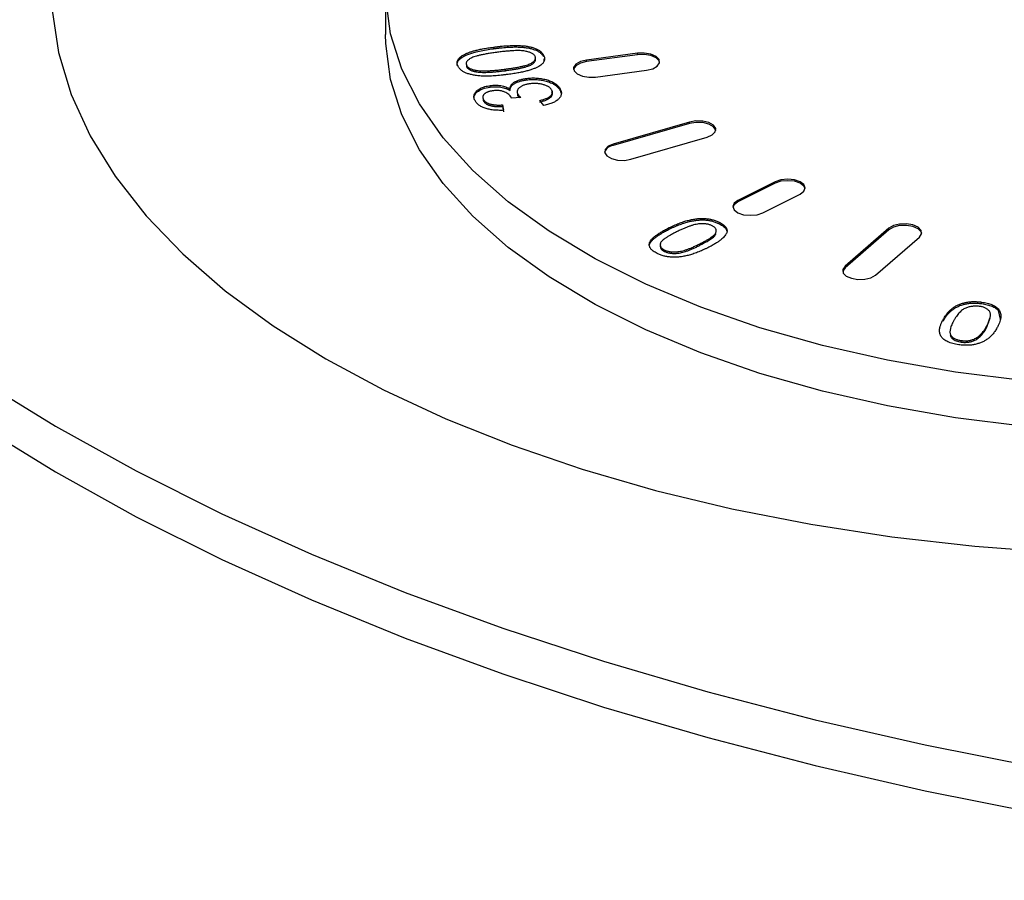
# Model space of a CAD drawing. Extents: x 25 to 435, y 25 to 312.
# Drawn here: x 201 to 212, y 77 to 87 of the extents above; entities that cross this region are included whole.
import ezdxf

# ---------------------------------------------------------------- set-up
doc = ezdxf.new("R2010")
doc.units = 0
doc.header["$LTSCALE"] = 5
doc.layers.get('0').update_dxf_attribs({"linetype": 'CONTINUOUS'})

msp = doc.modelspace()

# ---------------------------------------------------------------- linework, layer by layer
for p, q in [((205.067, 87.341), (205.067, 86.821)), ((206.296, 86.661), (206.296, 86.678)), ((206.864, 86.571), (206.864, 86.588)), ((207.933, 86.609), (207.354, 86.531)), ((207.933, 86.592), (207.354, 86.514)), ((207.933, 86.592), (207.933, 86.609)), ((205.99, 86.453), (205.99, 86.471)), ((206.866, 86.546), (206.869, 86.511)), ((207.354, 86.514), (207.354, 86.531)), ((206.093, 86.398), (206.093, 86.415)), ((206.43, 86.411), (206.43, 86.428)), ((207.457, 86.338), (208.037, 86.416)), ((206.671, 86.305), (206.671, 86.323)), ((206.257, 86.225), (206.257, 86.242)), ((206.485, 86.185), (206.485, 86.203)), ((206.572, 86.126), (206.572, 86.143)), ((207.055, 86.185), (207.055, 86.202)), ((207.055, 86.185), (207.06, 86.155)), ((206.18, 86.067), (206.18, 86.084)), ((206.607, 86.104), (206.501, 86.097)), ((206.868, 86.015), (206.821, 86.072)), ((206.397, 86.021), (206.408, 85.96)), ((206.397, 86.004), (206.397, 86.021)), ((206.397, 86.004), (206.408, 85.943)), ((208.524, 85.827), (207.658, 85.577)), ((208.524, 85.81), (207.658, 85.56)), ((208.524, 85.81), (208.524, 85.827)), ((207.658, 85.56), (207.658, 85.577)), ((207.858, 85.404), (208.724, 85.654)), ((209.5, 85.148), (209.076, 84.936)), ((209.5, 85.131), (209.076, 84.919)), ((209.5, 85.131), (209.5, 85.148)), ((209.076, 84.919), (209.076, 84.936)), ((209.359, 84.795), (209.783, 85.007)), ((208.864, 84.67), (208.864, 84.687)), ((208.286, 84.605), (208.286, 84.622)), ((210.794, 84.619), (210.294, 84.186)), ((210.794, 84.602), (210.294, 84.169)), ((210.794, 84.602), (210.794, 84.619)), ((210.64, 84.086), (211.14, 84.519)), ((208.068, 84.428), (208.068, 84.445)), ((208.237, 84.356), (208.237, 84.373)), ((208.644, 84.426), (208.644, 84.443)), ((210.294, 84.169), (210.294, 84.186)), ((211.848, 83.762), (211.848, 83.779)), ((212.038, 83.684), (212.038, 83.701)), ((212.038, 83.684), (212.059, 83.585)), ((211.409, 83.561), (211.409, 83.578)), ((211.909, 83.494), (211.943, 83.597)), ((211.909, 83.494), (211.909, 83.511)), ((211.616, 83.325), (211.616, 83.342)), ((211.762, 83.341), (211.762, 83.359))]:
    msp.add_line(p, q)
at = {"flags": 128}
for points in [[(212.342, 82.883), (211.55, 82.983), (210.779, 83.118), (210.036, 83.286), (209.326, 83.488), (208.654, 83.72), (208.028, 83.982), (207.45, 84.271), (206.927, 84.584), (206.462, 84.92), (206.059, 85.275), (205.721, 85.647), (205.452, 86.032), (205.252, 86.428), (205.124, 86.831), (205.069, 87.238)], [(201.276, 87.099), (201.348, 86.618), (201.492, 86.141), (201.707, 85.671), (201.991, 85.21), (202.343, 84.761), (202.762, 84.327), (203.244, 83.909), (203.788, 83.51), (204.389, 83.133), (205.045, 82.78), (205.753, 82.452), (206.507, 82.151), (207.304, 81.879), (208.139, 81.638), (209.008, 81.429), (209.906, 81.252), (210.828, 81.11), (211.769, 81.003), (212.723, 80.931)], [(196.156, 86.94), (196.464, 86.498), (196.971, 85.859), (197.543, 85.234), (198.178, 84.624), (198.874, 84.031), (199.629, 83.457), (200.442, 82.902), (201.311, 82.369), (202.232, 81.859), (203.204, 81.373), (204.225, 80.912), (205.291, 80.478), (206.4, 80.072), (207.548, 79.694), (208.734, 79.346), (209.954, 79.029), (211.204, 78.743), (212.482, 78.489), (213.784, 78.268), (215.107, 78.081), (216.447, 77.927), (217.801, 77.808), (219.166, 77.723)], [(212.342, 82.363), (211.55, 82.463), (210.779, 82.598), (210.036, 82.767), (209.326, 82.968), (208.654, 83.201), (208.028, 83.462), (207.45, 83.751), (206.927, 84.065), (206.462, 84.4), (206.059, 84.755), (205.721, 85.127), (205.452, 85.512), (205.252, 85.908), (205.124, 86.311), (205.069, 86.719), (205.067, 86.821)], [(208.037, 86.416), (208.107, 86.433), (208.158, 86.462), (208.183, 86.499), (208.178, 86.538), (208.144, 86.573), (208.085, 86.599), (208.011, 86.611), (207.933, 86.609)], [(208.184, 86.504), (208.178, 86.521), (208.144, 86.556), (208.085, 86.582), (208.011, 86.594), (207.933, 86.592)], [(207.354, 86.514), (207.284, 86.497), (207.232, 86.467), (207.207, 86.43), (207.206, 86.426)], [(207.354, 86.531), (207.284, 86.514), (207.232, 86.485), (207.207, 86.448), (207.212, 86.409), (207.247, 86.374), (207.306, 86.348), (207.379, 86.336), (207.457, 86.338)], [(208.724, 85.654), (208.783, 85.68), (208.818, 85.715), (208.823, 85.754), (208.798, 85.791), (208.746, 85.82), (208.676, 85.837), (208.598, 85.84), (208.524, 85.827)], [(208.824, 85.732), (208.823, 85.736), (208.798, 85.773), (208.746, 85.803), (208.676, 85.82), (208.598, 85.822), (208.524, 85.81)], [(207.658, 85.577), (207.6, 85.551), (207.565, 85.516), (207.56, 85.477), (207.585, 85.441), (207.637, 85.411), (207.707, 85.394), (207.785, 85.391), (207.858, 85.404)], [(209.783, 85.007), (209.826, 85.04), (209.842, 85.078), (209.826, 85.116), (209.783, 85.148), (209.718, 85.17), (209.642, 85.178), (209.565, 85.17), (209.5, 85.148)], [(209.841, 85.069), (209.826, 85.099), (209.783, 85.131), (209.718, 85.153), (209.642, 85.16), (209.565, 85.153), (209.5, 85.131)], [(209.076, 84.936), (209.033, 84.904), (209.017, 84.866), (209.033, 84.827), (209.076, 84.795), (209.141, 84.773), (209.217, 84.766), (209.294, 84.773), (209.359, 84.795)], [(209.076, 84.919), (209.033, 84.887), (209.018, 84.857)], [(211.14, 84.519), (211.165, 84.556), (211.16, 84.595), (211.126, 84.63), (211.067, 84.656), (210.993, 84.668), (210.915, 84.666), (210.845, 84.649), (210.794, 84.619)], [(211.166, 84.561), (211.16, 84.578), (211.126, 84.613), (211.067, 84.639), (210.993, 84.651), (210.915, 84.649), (210.845, 84.631), (210.794, 84.602)], [(210.294, 84.169), (210.269, 84.132), (210.268, 84.128)], [(210.294, 84.186), (210.269, 84.149), (210.274, 84.11), (210.308, 84.075), (210.367, 84.05), (210.441, 84.037), (210.519, 84.04), (210.589, 84.057), (210.64, 84.086)], [(200.442, 82.383), (201.311, 81.85), (202.232, 81.339), (203.204, 80.853), (204.225, 80.393), (205.291, 79.958), (206.4, 79.552), (207.548, 79.174), (208.734, 78.826), (209.954, 78.509), (211.204, 78.223), (212.482, 77.969), (213.784, 77.749), (215.107, 77.561), (216.447, 77.408), (217.801, 77.288), (219.166, 77.204)]]:
    msp.add_lwpolyline(points, dxfattribs=at)
msp.add_arc((207.67, 85.443), 0.118, 95.7021, 160.5847)
for points, knots in [([(206.296, 86.678), (206.309, 86.68), (206.336, 86.684), (206.375, 86.688), (206.413, 86.692), (206.449, 86.694), (206.483, 86.696), (206.515, 86.698), (206.546, 86.698), (206.575, 86.698), (206.602, 86.696), (206.629, 86.694), (206.654, 86.692), (206.678, 86.688), (206.7, 86.684), (206.722, 86.679), (206.742, 86.674), (206.762, 86.667), (206.779, 86.66), (206.796, 86.652), (206.811, 86.644), (206.825, 86.634), (206.837, 86.624), (206.847, 86.613), (206.857, 86.601), (206.861, 86.593), (206.864, 86.588)], [0, 0, 0, 0, 0.062847, 0.122438, 0.17933, 0.233171, 0.283793, 0.331923, 0.377442, 0.420265, 0.461164, 0.500425, 0.538652, 0.575615, 0.611245, 0.646396, 0.680708, 0.714884, 0.748893, 0.782699, 0.816597, 0.85114, 0.886634, 0.923066, 0.960691, 1, 1, 1, 1]), ([(205.886, 86.465), (205.884, 86.471), (205.878, 86.491), (205.891, 86.525), (205.93, 86.562), (206.051, 86.622), (206.187, 86.644), (206.296, 86.661)], [0, 0, 0, 0, 0.056005, 0.191146, 0.326356, 0.461764, 1, 1, 1, 1]), ([(205.893, 86.458), (205.89, 86.465), (205.885, 86.477), (205.881, 86.495), (205.882, 86.513), (205.887, 86.529), (205.897, 86.546), (205.911, 86.561), (205.929, 86.576), (205.951, 86.589), (205.977, 86.602), (206.007, 86.615), (206.04, 86.627), (206.071, 86.636), (206.098, 86.643), (206.12, 86.648), (206.145, 86.654), (206.171, 86.659), (206.199, 86.664), (206.23, 86.669), (206.262, 86.674), (206.284, 86.677), (206.296, 86.678)], [0, 0, 0, 0, 0.05713, 0.111192, 0.162947, 0.213432, 0.263383, 0.313317, 0.363774, 0.415821, 0.470179, 0.527693, 0.58817, 0.652308, 0.6867, 0.723502, 0.762787, 0.805034, 0.84959, 0.897027, 0.947117, 1, 1, 1, 1]), ([(206.328, 86.618), (206.309, 86.616), (206.274, 86.611), (206.223, 86.603), (206.178, 86.595), (206.138, 86.586), (206.103, 86.577), (206.074, 86.568), (206.05, 86.559), (206.031, 86.55), (206.017, 86.54), (206.005, 86.53), (205.996, 86.521), (205.989, 86.511), (205.985, 86.501), (205.984, 86.491), (205.986, 86.481), (205.989, 86.474), (205.99, 86.471)], [0, 0, 0, 0, 0.116191, 0.222382, 0.318542, 0.405255, 0.48209, 0.550316, 0.610442, 0.662592, 0.710082, 0.754829, 0.797323, 0.83849, 0.878594, 0.918325, 0.958692, 1, 1, 1, 1]), ([(206.296, 86.661), (206.309, 86.663), (206.336, 86.666), (206.375, 86.671), (206.413, 86.674), (206.449, 86.677), (206.483, 86.679), (206.515, 86.68), (206.546, 86.681), (206.575, 86.68), (206.602, 86.679), (206.629, 86.677), (206.654, 86.674), (206.678, 86.671), (206.7, 86.667), (206.722, 86.662), (206.742, 86.656), (206.762, 86.65), (206.779, 86.643), (206.796, 86.635), (206.811, 86.626), (206.825, 86.617), (206.837, 86.606), (206.847, 86.595), (206.857, 86.584), (206.861, 86.575), (206.864, 86.571)], [0, 0, 0, 0, 0.062847, 0.122438, 0.17933, 0.233171, 0.283793, 0.331923, 0.377442, 0.420265, 0.461164, 0.500425, 0.538652, 0.575615, 0.611245, 0.646396, 0.680708, 0.714884, 0.748893, 0.782699, 0.816597, 0.85114, 0.886634, 0.923066, 0.960691, 1, 1, 1, 1]), ([(206.768, 86.575), (206.766, 86.579), (206.762, 86.585), (206.753, 86.594), (206.742, 86.603), (206.729, 86.61), (206.713, 86.617), (206.696, 86.623), (206.676, 86.628), (206.653, 86.633), (206.628, 86.637), (206.598, 86.639), (206.563, 86.639), (206.525, 86.638), (206.482, 86.635), (206.434, 86.631), (206.382, 86.626), (206.347, 86.621), (206.328, 86.618)], [0, 0, 0, 0, 0.040746, 0.080958, 0.120579, 0.160263, 0.201529, 0.24426, 0.28926, 0.337223, 0.389551, 0.449764, 0.518131, 0.595246, 0.681861, 0.77792, 0.884169, 1, 1, 1, 1]), ([(206.864, 86.588), (206.866, 86.583), (206.872, 86.572), (206.876, 86.555), (206.876, 86.539), (206.873, 86.524), (206.866, 86.509), (206.855, 86.494), (206.841, 86.48), (206.829, 86.472), (206.823, 86.467)], [0, 0, 0, 0, 0.136616, 0.266068, 0.390759, 0.512809, 0.632865, 0.75277, 0.874614, 1, 1, 1, 1]), ([(205.99, 86.471), (205.992, 86.467), (205.996, 86.461), (206.005, 86.452), (206.015, 86.444), (206.027, 86.437), (206.04, 86.43), (206.056, 86.424), (206.074, 86.419), (206.086, 86.417), (206.093, 86.415)], [0, 0, 0, 0, 0.129815, 0.253601, 0.375442, 0.494745, 0.615963, 0.738592, 0.866883, 1, 1, 1, 1]), ([(206.43, 86.428), (206.448, 86.431), (206.484, 86.436), (206.535, 86.444), (206.58, 86.452), (206.62, 86.461), (206.654, 86.469), (206.684, 86.478), (206.708, 86.488), (206.727, 86.497), (206.741, 86.507), (206.753, 86.516), (206.762, 86.526), (206.769, 86.536), (206.773, 86.546), (206.774, 86.555), (206.773, 86.566), (206.77, 86.572), (206.768, 86.575)], [0, 0, 0, 0, 0.116157, 0.222453, 0.318872, 0.405451, 0.482992, 0.551402, 0.611296, 0.663586, 0.711149, 0.75631, 0.798919, 0.840019, 0.879681, 0.919256, 0.95913, 1, 1, 1, 1]), ([(206.43, 86.411), (206.448, 86.414), (206.484, 86.418), (206.535, 86.427), (206.58, 86.435), (206.62, 86.443), (206.654, 86.452), (206.684, 86.461), (206.708, 86.47), (206.727, 86.48), (206.741, 86.489), (206.753, 86.499), (206.762, 86.509), (206.769, 86.518), (206.773, 86.528), (206.774, 86.538), (206.773, 86.548), (206.77, 86.555), (206.768, 86.558)], [0, 0, 0, 0, 0.116157, 0.222453, 0.318872, 0.405451, 0.482992, 0.551402, 0.611296, 0.663586, 0.711149, 0.75631, 0.798919, 0.840019, 0.879681, 0.919256, 0.95913, 1, 1, 1, 1]), ([(206.462, 86.368), (206.448, 86.367), (206.421, 86.363), (206.382, 86.359), (206.344, 86.355), (206.308, 86.352), (206.274, 86.35), (206.241, 86.349), (206.211, 86.349), (206.182, 86.349), (206.154, 86.35), (206.128, 86.353), (206.103, 86.355), (206.079, 86.359), (206.056, 86.363), (206.035, 86.368), (206.014, 86.373), (205.995, 86.38), (205.977, 86.387), (205.961, 86.395), (205.946, 86.403), (205.932, 86.413), (205.92, 86.423), (205.91, 86.434), (205.901, 86.446), (205.896, 86.454), (205.893, 86.458)], [0, 0, 0, 0, 0.063219, 0.123436, 0.180301, 0.234354, 0.285364, 0.333664, 0.379161, 0.422179, 0.463058, 0.502362, 0.540411, 0.5771, 0.61298, 0.648114, 0.68241, 0.716569, 0.750271, 0.783761, 0.817643, 0.852169, 0.887362, 0.9235, 0.961107, 1, 1, 1, 1]), ([(205.99, 86.453), (205.992, 86.45), (205.996, 86.444), (206.005, 86.435), (206.015, 86.427), (206.027, 86.419), (206.04, 86.413), (206.056, 86.407), (206.074, 86.402), (206.086, 86.399), (206.093, 86.398)], [0, 0, 0, 0, 0.129815, 0.253601, 0.375442, 0.494745, 0.615963, 0.738592, 0.866883, 1, 1, 1, 1]), ([(206.093, 86.415), (206.102, 86.414), (206.122, 86.411), (206.154, 86.409), (206.19, 86.408), (206.23, 86.409), (206.274, 86.412), (206.323, 86.416), (206.375, 86.421), (206.411, 86.426), (206.43, 86.428)], [0, 0, 0, 0, 0.084435, 0.178593, 0.283794, 0.400861, 0.53084, 0.673846, 0.83009, 1, 1, 1, 1]), ([(206.093, 86.398), (206.102, 86.397), (206.122, 86.394), (206.154, 86.392), (206.19, 86.391), (206.23, 86.392), (206.274, 86.394), (206.323, 86.399), (206.375, 86.404), (206.411, 86.409), (206.43, 86.411)], [0, 0, 0, 0, 0.084435, 0.178593, 0.283794, 0.400861, 0.53084, 0.673846, 0.83009, 1, 1, 1, 1]), ([(206.823, 86.467), (206.815, 86.462), (206.797, 86.451), (206.765, 86.437), (206.728, 86.423), (206.685, 86.41), (206.637, 86.398), (206.584, 86.387), (206.525, 86.377), (206.483, 86.371), (206.462, 86.368)], [0, 0, 0, 0, 0.096177, 0.198286, 0.307702, 0.426036, 0.554036, 0.691481, 0.839985, 1, 1, 1, 1]), ([(206.257, 86.242), (206.267, 86.243), (206.287, 86.246), (206.318, 86.246), (206.349, 86.245), (206.379, 86.241), (206.408, 86.235), (206.436, 86.226), (206.462, 86.216), (206.477, 86.207), (206.485, 86.203)], [0, 0, 0, 0, 0.122188, 0.241145, 0.360014, 0.480184, 0.603116, 0.729121, 0.860556, 1, 1, 1, 1]), ([(206.485, 86.203), (206.485, 86.206), (206.485, 86.213), (206.486, 86.224), (206.489, 86.234), (206.494, 86.244), (206.501, 86.253), (206.509, 86.262), (206.519, 86.271), (206.53, 86.279), (206.543, 86.286), (206.557, 86.293), (206.573, 86.3), (206.59, 86.306), (206.608, 86.311), (206.628, 86.316), (206.649, 86.319), (206.664, 86.322), (206.671, 86.323)], [0, 0, 0, 0, 0.065857, 0.130226, 0.192204, 0.252716, 0.312267, 0.371592, 0.430395, 0.490366, 0.55026, 0.610562, 0.671157, 0.733101, 0.796827, 0.862168, 0.929761, 1, 1, 1, 1]), ([(206.485, 86.185), (206.485, 86.189), (206.485, 86.196), (206.486, 86.207), (206.489, 86.217), (206.494, 86.227), (206.501, 86.236), (206.509, 86.245), (206.519, 86.253), (206.53, 86.262), (206.543, 86.269), (206.557, 86.276), (206.573, 86.283), (206.59, 86.288), (206.608, 86.294), (206.628, 86.298), (206.649, 86.302), (206.664, 86.304), (206.671, 86.305)], [0, 0, 0, 0, 0.065857, 0.130226, 0.192204, 0.252716, 0.312267, 0.371592, 0.430395, 0.490366, 0.55026, 0.610562, 0.671157, 0.733101, 0.796827, 0.862168, 0.929761, 1, 1, 1, 1]), ([(206.707, 86.261), (206.701, 86.26), (206.688, 86.258), (206.67, 86.255), (206.653, 86.25), (206.637, 86.245), (206.623, 86.239), (206.61, 86.232), (206.599, 86.225), (206.588, 86.217), (206.58, 86.209), (206.573, 86.2), (206.568, 86.191), (206.565, 86.182), (206.564, 86.173), (206.565, 86.163), (206.567, 86.153), (206.571, 86.147), (206.572, 86.143)], [0, 0, 0, 0, 0.066922, 0.131668, 0.193599, 0.254576, 0.315352, 0.375849, 0.436763, 0.498639, 0.560965, 0.622122, 0.682713, 0.742828, 0.80457, 0.867625, 0.932152, 1, 1, 1, 1]), ([(206.671, 86.323), (206.682, 86.324), (206.702, 86.326), (206.732, 86.328), (206.763, 86.328), (206.792, 86.327), (206.822, 86.324), (206.851, 86.319), (206.879, 86.313), (206.907, 86.306), (206.933, 86.297), (206.958, 86.287), (206.98, 86.275), (207, 86.263), (207.017, 86.249), (207.032, 86.235), (207.045, 86.219), (207.051, 86.208), (207.055, 86.202)], [0, 0, 0, 0, 0.062697, 0.123441, 0.182722, 0.241951, 0.300723, 0.360635, 0.421442, 0.484662, 0.54804, 0.610596, 0.67288, 0.735557, 0.798861, 0.8634, 0.930622, 1, 1, 1, 1]), ([(206.671, 86.305), (206.682, 86.307), (206.702, 86.309), (206.732, 86.311), (206.763, 86.311), (206.792, 86.31), (206.822, 86.307), (206.851, 86.302), (206.879, 86.296), (206.907, 86.288), (206.933, 86.279), (206.958, 86.269), (206.98, 86.258), (207, 86.246), (207.017, 86.232), (207.032, 86.217), (207.045, 86.202), (207.051, 86.191), (207.055, 86.185)], [0, 0, 0, 0, 0.062697, 0.123441, 0.182722, 0.241951, 0.300723, 0.360635, 0.421442, 0.484662, 0.54804, 0.610596, 0.67288, 0.735557, 0.798861, 0.8634, 0.930622, 1, 1, 1, 1]), ([(206.958, 86.19), (206.956, 86.193), (206.952, 86.2), (206.944, 86.209), (206.935, 86.218), (206.924, 86.226), (206.911, 86.233), (206.897, 86.24), (206.881, 86.246), (206.864, 86.252), (206.846, 86.256), (206.827, 86.26), (206.808, 86.263), (206.788, 86.265), (206.769, 86.265), (206.748, 86.265), (206.728, 86.264), (206.714, 86.262), (206.707, 86.261)], [0, 0, 0, 0, 0.065087, 0.128141, 0.189541, 0.250231, 0.310603, 0.372015, 0.433932, 0.4974, 0.561283, 0.622879, 0.684187, 0.745504, 0.806845, 0.869389, 0.933742, 1, 1, 1, 1]), ([(206.085, 86.07), (206.082, 86.076), (206.076, 86.089), (206.072, 86.108), (206.073, 86.127), (206.079, 86.146), (206.089, 86.164), (206.103, 86.18), (206.121, 86.195), (206.143, 86.209), (206.168, 86.22), (206.196, 86.23), (206.225, 86.237), (206.247, 86.24), (206.257, 86.242)], [0, 0, 0, 0, 0.092004, 0.181434, 0.26987, 0.358265, 0.444616, 0.527459, 0.608246, 0.688859, 0.768296, 0.84612, 0.922421, 1, 1, 1, 1]), ([(206.08, 86.079), (206.077, 86.09), (206.068, 86.121), (206.1, 86.167), (206.169, 86.207), (206.228, 86.219), (206.257, 86.225)], [0, 0, 0, 0, 0.177566, 0.497148, 0.748588, 1, 1, 1, 1]), ([(206.287, 86.182), (206.281, 86.181), (206.271, 86.18), (206.257, 86.177), (206.243, 86.173), (206.231, 86.169), (206.22, 86.164), (206.209, 86.158), (206.2, 86.153), (206.192, 86.146), (206.185, 86.139), (206.18, 86.132), (206.176, 86.124), (206.174, 86.117), (206.173, 86.109), (206.174, 86.101), (206.176, 86.093), (206.179, 86.087), (206.18, 86.084)], [0, 0, 0, 0, 0.065284, 0.127892, 0.189133, 0.248876, 0.30777, 0.367286, 0.427995, 0.489951, 0.551912, 0.614021, 0.674834, 0.736074, 0.798988, 0.864142, 0.930459, 1, 1, 1, 1]), ([(206.257, 86.225), (206.267, 86.226), (206.287, 86.228), (206.318, 86.229), (206.349, 86.227), (206.379, 86.224), (206.408, 86.218), (206.436, 86.209), (206.462, 86.198), (206.477, 86.19), (206.485, 86.185)], [0, 0, 0, 0, 0.122188, 0.241145, 0.360014, 0.480184, 0.603116, 0.729121, 0.860556, 1, 1, 1, 1]), ([(206.498, 86.106), (206.494, 86.112), (206.487, 86.124), (206.47, 86.14), (206.449, 86.155), (206.428, 86.166), (206.409, 86.174), (206.394, 86.178), (206.378, 86.182), (206.361, 86.184), (206.344, 86.185), (206.325, 86.185), (206.306, 86.184), (206.293, 86.183), (206.287, 86.182)], [0, 0, 0, 0, 0.129144, 0.253903, 0.377713, 0.502456, 0.564512, 0.623862, 0.682898, 0.741501, 0.801967, 0.864759, 0.929865, 1, 1, 1, 1]), ([(206.572, 86.143), (206.574, 86.14), (206.578, 86.134), (206.585, 86.125), (206.595, 86.115), (206.603, 86.108), (206.607, 86.104)], [0, 0, 0, 0, 0.210546, 0.447007, 0.708652, 1, 1, 1, 1]), ([(206.821, 86.072), (206.829, 86.074), (206.843, 86.077), (206.864, 86.084), (206.882, 86.09), (206.899, 86.096), (206.914, 86.103), (206.926, 86.11), (206.937, 86.117), (206.946, 86.125), (206.953, 86.132), (206.959, 86.14), (206.962, 86.148), (206.965, 86.156), (206.965, 86.164), (206.965, 86.173), (206.962, 86.181), (206.96, 86.187), (206.958, 86.19)], [0, 0, 0, 0, 0.084967, 0.164526, 0.239735, 0.310143, 0.376197, 0.438985, 0.499003, 0.556314, 0.611857, 0.666765, 0.720987, 0.774317, 0.828971, 0.884557, 0.941582, 1, 1, 1, 1]), ([(206.821, 86.054), (206.829, 86.056), (206.843, 86.06), (206.864, 86.066), (206.882, 86.073), (206.899, 86.079), (206.914, 86.086), (206.926, 86.093), (206.937, 86.1), (206.946, 86.108), (206.953, 86.115), (206.959, 86.123), (206.962, 86.131), (206.965, 86.139), (206.965, 86.147), (206.965, 86.155), (206.962, 86.164), (206.96, 86.169), (206.958, 86.172)], [0, 0, 0, 0, 0.084967, 0.164526, 0.239735, 0.310143, 0.376197, 0.438985, 0.499003, 0.556314, 0.611857, 0.666765, 0.720987, 0.774317, 0.828971, 0.884557, 0.941582, 1, 1, 1, 1]), ([(207.055, 86.202), (207.057, 86.197), (207.062, 86.187), (207.066, 86.172), (207.068, 86.157), (207.067, 86.143), (207.063, 86.129), (207.057, 86.115), (207.048, 86.101), (207.036, 86.088), (207.022, 86.076), (207.006, 86.065), (206.988, 86.054), (206.968, 86.044), (206.946, 86.036), (206.922, 86.028), (206.896, 86.021), (206.877, 86.017), (206.868, 86.015)], [0, 0, 0, 0, 0.06893, 0.134728, 0.199047, 0.261179, 0.32261, 0.383592, 0.444706, 0.506526, 0.567841, 0.628341, 0.688466, 0.748444, 0.808857, 0.87061, 0.934292, 1, 1, 1, 1]), ([(206.408, 85.96), (206.398, 85.96), (206.378, 85.959), (206.349, 85.96), (206.321, 85.961), (206.294, 85.963), (206.269, 85.967), (206.245, 85.972), (206.221, 85.977), (206.2, 85.984), (206.179, 85.992), (206.161, 86), (206.144, 86.01), (206.128, 86.02), (206.115, 86.031), (206.103, 86.044), (206.093, 86.056), (206.087, 86.065), (206.085, 86.07)], [0, 0, 0, 0, 0.070274, 0.137864, 0.202825, 0.26595, 0.327561, 0.387698, 0.447699, 0.507836, 0.567445, 0.626579, 0.685757, 0.745494, 0.806292, 0.868776, 0.93309, 1, 1, 1, 1]), ([(206.18, 86.084), (206.182, 86.081), (206.185, 86.076), (206.191, 86.068), (206.198, 86.061), (206.207, 86.054), (206.217, 86.048), (206.228, 86.043), (206.24, 86.037), (206.253, 86.033), (206.267, 86.029), (206.283, 86.026), (206.299, 86.023), (206.317, 86.022), (206.335, 86.02), (206.355, 86.02), (206.376, 86.02), (206.39, 86.021), (206.397, 86.021)], [0, 0, 0, 0, 0.062189, 0.122567, 0.180959, 0.237722, 0.293783, 0.350106, 0.406645, 0.46397, 0.522626, 0.582071, 0.643928, 0.708782, 0.775809, 0.846497, 0.921129, 1, 1, 1, 1]), ([(206.18, 86.067), (206.182, 86.064), (206.185, 86.059), (206.191, 86.051), (206.198, 86.044), (206.207, 86.037), (206.217, 86.031), (206.228, 86.025), (206.24, 86.02), (206.253, 86.016), (206.267, 86.012), (206.283, 86.009), (206.299, 86.006), (206.317, 86.004), (206.335, 86.003), (206.355, 86.003), (206.376, 86.003), (206.39, 86.003), (206.397, 86.004)], [0, 0, 0, 0, 0.062189, 0.122567, 0.180959, 0.237722, 0.293783, 0.350106, 0.406645, 0.46397, 0.522626, 0.582071, 0.643928, 0.708782, 0.775809, 0.846497, 0.921129, 1, 1, 1, 1]), ([(206.501, 86.097), (206.501, 86.098), (206.5, 86.102), (206.498, 86.105), (206.498, 86.106)], [0, 0, 0, 0, 0.563804, 1, 1, 1, 1]), ([(206.572, 86.126), (206.577, 86.118), (206.582, 86.11), (206.59, 86.103), (206.59, 86.103)], [0, 0, 0, 0, 0.967709, 1, 1, 1, 1]), ([(208.286, 84.622), (208.296, 84.627), (208.316, 84.636), (208.346, 84.65), (208.375, 84.663), (208.403, 84.674), (208.431, 84.685), (208.458, 84.694), (208.484, 84.702), (208.51, 84.709), (208.536, 84.715), (208.561, 84.72), (208.585, 84.724), (208.609, 84.728), (208.633, 84.73), (208.656, 84.731), (208.679, 84.731), (208.701, 84.73), (208.723, 84.728), (208.744, 84.725), (208.765, 84.721), (208.786, 84.716), (208.806, 84.711), (208.826, 84.704), (208.845, 84.696), (208.858, 84.69), (208.864, 84.687)], [0, 0, 0, 0, 0.063114, 0.123615, 0.180974, 0.235261, 0.287101, 0.336031, 0.382382, 0.426334, 0.468211, 0.50825, 0.546628, 0.58365, 0.618994, 0.653583, 0.687156, 0.720422, 0.75323, 0.78626, 0.819504, 0.853545, 0.888308, 0.923996, 0.96135, 1, 1, 1, 1]), ([(208.286, 84.605), (208.296, 84.609), (208.316, 84.619), (208.346, 84.633), (208.375, 84.646), (208.403, 84.657), (208.431, 84.667), (208.458, 84.677), (208.484, 84.685), (208.51, 84.692), (208.536, 84.698), (208.561, 84.703), (208.585, 84.707), (208.609, 84.71), (208.633, 84.712), (208.656, 84.714), (208.679, 84.714), (208.701, 84.713), (208.723, 84.711), (208.744, 84.708), (208.765, 84.704), (208.786, 84.699), (208.806, 84.693), (208.826, 84.686), (208.845, 84.678), (208.858, 84.673), (208.864, 84.67)], [0, 0, 0, 0, 0.063114, 0.123615, 0.180974, 0.235261, 0.287101, 0.336031, 0.382382, 0.426334, 0.468211, 0.50825, 0.546628, 0.58365, 0.618994, 0.653583, 0.687156, 0.720422, 0.75323, 0.78626, 0.819504, 0.853545, 0.888308, 0.923996, 0.96135, 1, 1, 1, 1]), ([(208.864, 84.687), (208.873, 84.682), (208.89, 84.673), (208.911, 84.658), (208.928, 84.642), (208.941, 84.626), (208.95, 84.61), (208.953, 84.593), (208.952, 84.576), (208.945, 84.559), (208.935, 84.542), (208.92, 84.524), (208.903, 84.506), (208.886, 84.49), (208.87, 84.478), (208.856, 84.467), (208.84, 84.457), (208.822, 84.446), (208.803, 84.434), (208.781, 84.423), (208.758, 84.41), (208.742, 84.402), (208.734, 84.398)], [0, 0, 0, 0, 0.056724, 0.111437, 0.164368, 0.216435, 0.267641, 0.31736, 0.367473, 0.41821, 0.471404, 0.527966, 0.588061, 0.652134, 0.686345, 0.723264, 0.76261, 0.804739, 0.84943, 0.896711, 0.94689, 1, 1, 1, 1]), ([(208.068, 84.445), (208.07, 84.452), (208.075, 84.466), (208.09, 84.486), (208.109, 84.508), (208.134, 84.53), (208.164, 84.552), (208.2, 84.575), (208.241, 84.598), (208.271, 84.614), (208.286, 84.622)], [0, 0, 0, 0, 0.097421, 0.200886, 0.311172, 0.429798, 0.55774, 0.694715, 0.84213, 1, 1, 1, 1]), ([(208.068, 84.428), (208.07, 84.434), (208.075, 84.448), (208.09, 84.469), (208.109, 84.49), (208.134, 84.512), (208.164, 84.535), (208.2, 84.558), (208.241, 84.581), (208.271, 84.597), (208.286, 84.605)], [0, 0, 0, 0, 0.097421, 0.200886, 0.311172, 0.429798, 0.55774, 0.694715, 0.84213, 1, 1, 1, 1]), ([(208.376, 84.577), (208.362, 84.57), (208.337, 84.557), (208.302, 84.538), (208.272, 84.52), (208.246, 84.503), (208.226, 84.488), (208.21, 84.473), (208.199, 84.46), (208.193, 84.448), (208.191, 84.436), (208.191, 84.426), (208.193, 84.416), (208.197, 84.406), (208.204, 84.397), (208.213, 84.389), (208.224, 84.381), (208.233, 84.376), (208.237, 84.373)], [0, 0, 0, 0, 0.118406, 0.226654, 0.324092, 0.411705, 0.489026, 0.556909, 0.616233, 0.667349, 0.713512, 0.757697, 0.799493, 0.839976, 0.879886, 0.919149, 0.959227, 1, 1, 1, 1]), ([(208.642, 84.67), (208.633, 84.668), (208.614, 84.666), (208.586, 84.66), (208.555, 84.652), (208.523, 84.641), (208.489, 84.628), (208.453, 84.613), (208.415, 84.596), (208.389, 84.584), (208.376, 84.577)], [0, 0, 0, 0, 0.083888, 0.177154, 0.282514, 0.3994, 0.529491, 0.672802, 0.829536, 1, 1, 1, 1]), ([(208.782, 84.647), (208.778, 84.649), (208.768, 84.654), (208.753, 84.659), (208.736, 84.664), (208.719, 84.667), (208.701, 84.669), (208.682, 84.671), (208.662, 84.671), (208.648, 84.67), (208.642, 84.67)], [0, 0, 0, 0, 0.127665, 0.251739, 0.372753, 0.492147, 0.61407, 0.737197, 0.865607, 1, 1, 1, 1]), ([(208.644, 84.443), (208.658, 84.449), (208.683, 84.462), (208.717, 84.481), (208.746, 84.499), (208.772, 84.515), (208.792, 84.531), (208.808, 84.545), (208.82, 84.558), (208.826, 84.571), (208.829, 84.582), (208.83, 84.593), (208.828, 84.603), (208.824, 84.613), (208.817, 84.622), (208.808, 84.631), (208.796, 84.64), (208.787, 84.645), (208.782, 84.647)], [0, 0, 0, 0, 0.115629, 0.221541, 0.317048, 0.403151, 0.480181, 0.547649, 0.607036, 0.658652, 0.705723, 0.749804, 0.792587, 0.833874, 0.874768, 0.915223, 0.956881, 1, 1, 1, 1]), ([(208.864, 84.67), (208.882, 84.659), (208.918, 84.638), (208.947, 84.609), (208.947, 84.592), (208.947, 84.589)], [0, 0, 0, 0, 0.452898, 0.905423, 1, 1, 1, 1]), ([(208.644, 84.426), (208.7, 84.455), (208.768, 84.491), (208.821, 84.539), (208.824, 84.553), (208.824, 84.556)], [0, 0, 0, 0, 0.75016, 0.937834, 1, 1, 1, 1]), ([(208.156, 84.333), (208.149, 84.337), (208.133, 84.345), (208.113, 84.358), (208.097, 84.372), (208.084, 84.386), (208.075, 84.4), (208.069, 84.415), (208.066, 84.43), (208.067, 84.44), (208.068, 84.445)], [0, 0, 0, 0, 0.137903, 0.268873, 0.395178, 0.517089, 0.636743, 0.756222, 0.876628, 1, 1, 1, 1]), ([(208.734, 84.398), (208.724, 84.393), (208.704, 84.383), (208.675, 84.37), (208.646, 84.357), (208.618, 84.346), (208.59, 84.336), (208.563, 84.326), (208.536, 84.318), (208.51, 84.311), (208.485, 84.305), (208.46, 84.3), (208.436, 84.295), (208.412, 84.292), (208.388, 84.29), (208.365, 84.289), (208.342, 84.289), (208.32, 84.29), (208.298, 84.292), (208.276, 84.295), (208.255, 84.299), (208.235, 84.303), (208.214, 84.309), (208.194, 84.316), (208.175, 84.324), (208.163, 84.33), (208.156, 84.333)], [0, 0, 0, 0, 0.062874, 0.122837, 0.179657, 0.23396, 0.285595, 0.334513, 0.380905, 0.424895, 0.466529, 0.506488, 0.545032, 0.581831, 0.617448, 0.652067, 0.68588, 0.719175, 0.752182, 0.78524, 0.818656, 0.852548, 0.887626, 0.923635, 0.961022, 1, 1, 1, 1]), ([(208.196, 84.431), (208.194, 84.424), (208.188, 84.407), (208.199, 84.38), (208.224, 84.364), (208.237, 84.356)], [0, 0, 0, 0, 0.258308, 0.629256, 1, 1, 1, 1]), ([(208.237, 84.373), (208.242, 84.371), (208.251, 84.367), (208.267, 84.361), (208.284, 84.357), (208.302, 84.354), (208.322, 84.351), (208.342, 84.35), (208.363, 84.35), (208.386, 84.352), (208.41, 84.355), (208.437, 84.36), (208.466, 84.368), (208.497, 84.378), (208.531, 84.391), (208.567, 84.406), (208.605, 84.423), (208.631, 84.436), (208.644, 84.443)], [0, 0, 0, 0, 0.040782, 0.08087, 0.120268, 0.160187, 0.20046, 0.242265, 0.286459, 0.332952, 0.384431, 0.443389, 0.511681, 0.58902, 0.676245, 0.773705, 0.881568, 1, 1, 1, 1]), ([(208.237, 84.356), (208.242, 84.354), (208.251, 84.35), (208.267, 84.344), (208.284, 84.34), (208.302, 84.336), (208.322, 84.334), (208.342, 84.333), (208.363, 84.333), (208.386, 84.334), (208.41, 84.337), (208.437, 84.343), (208.466, 84.351), (208.497, 84.361), (208.531, 84.374), (208.567, 84.389), (208.605, 84.406), (208.631, 84.419), (208.644, 84.426)], [0, 0, 0, 0, 0.040782, 0.08087, 0.120268, 0.160187, 0.20046, 0.242265, 0.286459, 0.332952, 0.384431, 0.443389, 0.511681, 0.58902, 0.676245, 0.773705, 0.881568, 1, 1, 1, 1]), ([(211.409, 83.578), (211.412, 83.585), (211.42, 83.598), (211.432, 83.617), (211.444, 83.635), (211.457, 83.652), (211.471, 83.668), (211.485, 83.683), (211.5, 83.696), (211.515, 83.708), (211.53, 83.72), (211.547, 83.73), (211.564, 83.74), (211.582, 83.748), (211.601, 83.756), (211.62, 83.763), (211.64, 83.769), (211.66, 83.774), (211.681, 83.778), (211.703, 83.782), (211.726, 83.784), (211.749, 83.785), (211.773, 83.785), (211.798, 83.784), (211.823, 83.782), (211.84, 83.78), (211.848, 83.779)], [0, 0, 0, 0, 0.062615, 0.122418, 0.17919, 0.232861, 0.283768, 0.331997, 0.377281, 0.420184, 0.461052, 0.500379, 0.538339, 0.575366, 0.611065, 0.646184, 0.680676, 0.714684, 0.748636, 0.782427, 0.816493, 0.851142, 0.886671, 0.922939, 0.960787, 1, 1, 1, 1]), ([(211.409, 83.561), (211.412, 83.567), (211.42, 83.581), (211.432, 83.6), (211.444, 83.618), (211.457, 83.635), (211.471, 83.651), (211.485, 83.665), (211.5, 83.679), (211.515, 83.691), (211.53, 83.702), (211.547, 83.713), (211.564, 83.722), (211.582, 83.731), (211.601, 83.739), (211.62, 83.746), (211.64, 83.752), (211.66, 83.757), (211.681, 83.761), (211.703, 83.764), (211.726, 83.767), (211.749, 83.768), (211.773, 83.768), (211.798, 83.767), (211.823, 83.765), (211.84, 83.763), (211.848, 83.762)], [0, 0, 0, 0, 0.062615, 0.122418, 0.17919, 0.232861, 0.283768, 0.331997, 0.377281, 0.420184, 0.461052, 0.500379, 0.538339, 0.575366, 0.611065, 0.646184, 0.680676, 0.714684, 0.748636, 0.782427, 0.816493, 0.851142, 0.886671, 0.922939, 0.960787, 1, 1, 1, 1]), ([(211.823, 83.731), (211.816, 83.732), (211.803, 83.733), (211.783, 83.734), (211.763, 83.733), (211.743, 83.731), (211.724, 83.728), (211.704, 83.724), (211.685, 83.718), (211.666, 83.71), (211.646, 83.701), (211.628, 83.689), (211.61, 83.674), (211.593, 83.657), (211.576, 83.637), (211.56, 83.614), (211.543, 83.589), (211.534, 83.571), (211.528, 83.562)], [0, 0, 0, 0, 0.040859, 0.080721, 0.120285, 0.160265, 0.201353, 0.24395, 0.289098, 0.33704, 0.389712, 0.44964, 0.518031, 0.595173, 0.682096, 0.777962, 0.883875, 1, 1, 1, 1]), ([(211.909, 83.511), (211.913, 83.52), (211.923, 83.538), (211.934, 83.564), (211.942, 83.588), (211.947, 83.61), (211.95, 83.629), (211.949, 83.646), (211.945, 83.661), (211.938, 83.674), (211.928, 83.685), (211.918, 83.695), (211.905, 83.704), (211.892, 83.712), (211.877, 83.718), (211.86, 83.724), (211.842, 83.728), (211.829, 83.73), (211.823, 83.731)], [0, 0, 0, 0, 0.116327, 0.222319, 0.318892, 0.405717, 0.48283, 0.551185, 0.611059, 0.663711, 0.711138, 0.756234, 0.798876, 0.839755, 0.879844, 0.919449, 0.959271, 1, 1, 1, 1]), ([(211.848, 83.779), (211.86, 83.777), (211.881, 83.774), (211.912, 83.767), (211.939, 83.76), (211.965, 83.751), (211.987, 83.74), (212.007, 83.728), (212.024, 83.715), (212.033, 83.706), (212.038, 83.701)], [0, 0, 0, 0, 0.13664, 0.266125, 0.391166, 0.512446, 0.632222, 0.752361, 0.874631, 1, 1, 1, 1]), ([(211.848, 83.762), (211.86, 83.76), (211.881, 83.757), (211.912, 83.75), (211.939, 83.742), (211.965, 83.733), (211.987, 83.723), (212.007, 83.711), (212.024, 83.698), (212.033, 83.688), (212.038, 83.684)], [0, 0, 0, 0, 0.13664, 0.266125, 0.391166, 0.512446, 0.632222, 0.752361, 0.874631, 1, 1, 1, 1]), ([(212.038, 83.701), (212.043, 83.695), (212.053, 83.682), (212.061, 83.661), (212.067, 83.638), (212.067, 83.613), (212.064, 83.586), (212.056, 83.557), (212.045, 83.527), (212.034, 83.506), (212.028, 83.495)], [0, 0, 0, 0, 0.096122, 0.198304, 0.308201, 0.426107, 0.553926, 0.691652, 0.840196, 1, 1, 1, 1]), ([(211.588, 83.294), (211.576, 83.296), (211.552, 83.299), (211.519, 83.307), (211.489, 83.316), (211.462, 83.327), (211.439, 83.339), (211.419, 83.353), (211.403, 83.368), (211.39, 83.384), (211.38, 83.402), (211.374, 83.421), (211.37, 83.442), (211.369, 83.459), (211.37, 83.475), (211.373, 83.487), (211.375, 83.5), (211.38, 83.514), (211.385, 83.529), (211.392, 83.545), (211.4, 83.561), (211.406, 83.572), (211.409, 83.578)], [0, 0, 0, 0, 0.057024, 0.111044, 0.162992, 0.213507, 0.263474, 0.313222, 0.36379, 0.416023, 0.470502, 0.52764, 0.588165, 0.652374, 0.686667, 0.723569, 0.762891, 0.804968, 0.849712, 0.897056, 0.947194, 1, 1, 1, 1]), ([(211.528, 83.562), (211.524, 83.553), (211.514, 83.535), (211.503, 83.509), (211.495, 83.485), (211.49, 83.463), (211.487, 83.444), (211.488, 83.427), (211.492, 83.412), (211.499, 83.399), (211.508, 83.388), (211.519, 83.378), (211.531, 83.369), (211.545, 83.362), (211.561, 83.355), (211.578, 83.349), (211.596, 83.345), (211.609, 83.343), (211.616, 83.342)], [0, 0, 0, 0, 0.116115, 0.222459, 0.318628, 0.405295, 0.482267, 0.550497, 0.610262, 0.662474, 0.709814, 0.754605, 0.797169, 0.838322, 0.878338, 0.918338, 0.958461, 1, 1, 1, 1]), ([(212.028, 83.495), (212.025, 83.488), (212.017, 83.475), (212.005, 83.456), (211.992, 83.437), (211.98, 83.42), (211.966, 83.405), (211.951, 83.39), (211.937, 83.376), (211.921, 83.364), (211.906, 83.353), (211.889, 83.342), (211.872, 83.333), (211.854, 83.324), (211.835, 83.316), (211.816, 83.31), (211.796, 83.304), (211.776, 83.298), (211.754, 83.294), (211.732, 83.291), (211.71, 83.289), (211.687, 83.288), (211.663, 83.288), (211.639, 83.289), (211.614, 83.291), (211.597, 83.293), (211.588, 83.294)], [0, 0, 0, 0, 0.063228, 0.12325, 0.180248, 0.23427, 0.285415, 0.333792, 0.37941, 0.422217, 0.463056, 0.502356, 0.540568, 0.577276, 0.613244, 0.648097, 0.682565, 0.716643, 0.750302, 0.783813, 0.817855, 0.852067, 0.887364, 0.923384, 0.96097, 1, 1, 1, 1]), ([(211.762, 83.359), (211.769, 83.362), (211.784, 83.369), (211.804, 83.382), (211.823, 83.397), (211.842, 83.415), (211.859, 83.435), (211.877, 83.458), (211.893, 83.484), (211.903, 83.502), (211.909, 83.511)], [0, 0, 0, 0, 0.084399, 0.178687, 0.283583, 0.400968, 0.530749, 0.673843, 0.829989, 1, 1, 1, 1]), ([(211.762, 83.341), (211.769, 83.345), (211.784, 83.352), (211.804, 83.365), (211.823, 83.38), (211.842, 83.398), (211.859, 83.418), (211.877, 83.441), (211.893, 83.466), (211.903, 83.484), (211.909, 83.494)], [0, 0, 0, 0, 0.084399, 0.178687, 0.283583, 0.400968, 0.530749, 0.673843, 0.829989, 1, 1, 1, 1]), ([(211.491, 83.406), (211.492, 83.401), (211.494, 83.385), (211.517, 83.361), (211.556, 83.336), (211.596, 83.328), (211.616, 83.325)], [0, 0, 0, 0, 0.14508, 0.430454, 0.715339, 1, 1, 1, 1]), ([(211.616, 83.342), (211.622, 83.341), (211.635, 83.34), (211.655, 83.339), (211.674, 83.339), (211.692, 83.34), (211.711, 83.343), (211.729, 83.347), (211.746, 83.352), (211.757, 83.357), (211.762, 83.359)], [0, 0, 0, 0, 0.129506, 0.254079, 0.374625, 0.494773, 0.615028, 0.738523, 0.866152, 1, 1, 1, 1]), ([(211.616, 83.325), (211.622, 83.324), (211.635, 83.322), (211.655, 83.321), (211.674, 83.322), (211.692, 83.323), (211.711, 83.326), (211.729, 83.33), (211.746, 83.335), (211.757, 83.339), (211.762, 83.341)], [0, 0, 0, 0, 0.129506, 0.254079, 0.374625, 0.494773, 0.615028, 0.738523, 0.866152, 1, 1, 1, 1])]:
    msp.add_open_spline(points, degree=3, knots=knots)

doc.saveas('drawing.dxf')
